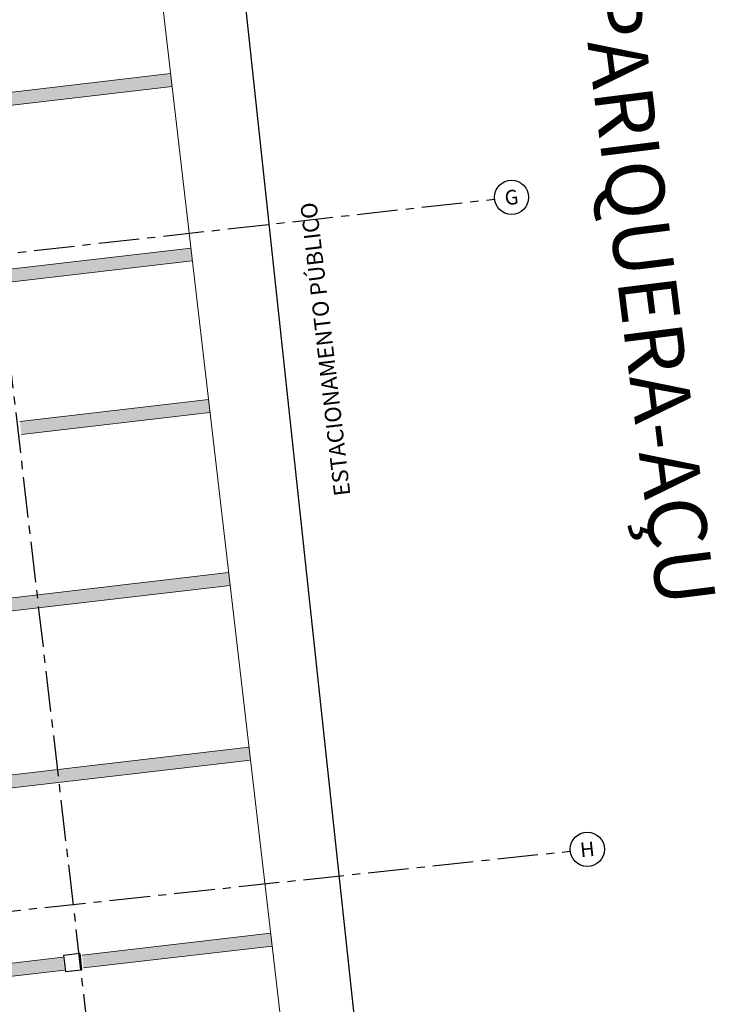
# Model space of a CAD drawing. Units: millimetres. Extents: x 1839 to 3816, y 1121 to 2939.
# Drawn here: x 2770 to 2781, y 2497 to 2512 of the extents above; entities that cross this region are included whole.
import ezdxf
from ezdxf.enums import TextEntityAlignment as Align

# ---------------------------------------------------------------- set-up
doc = ezdxf.new("R2010")
doc.units = ezdxf.units.MM
for name, pattern in [('CONTINUO', [0]), ('DASHED2', [0.375, 0.25, -0.125]), ('PL-POUSO-ARQ-EIXO$0$CENTER', [2, 1.25, -0.25, 0.25, -0.25])]:
    doc.linetypes.add(name, pattern=pattern)
doc.layers.add('ARQ-GRADIL', color=32, linetype='Continuous', lineweight=15)
doc.layers.add('Lay-Texto', color=7, linetype='Continuous', lineweight=15)
for name, color, linetype in [('ARQ-Z-TXT-re100', 2, 'Continuous'), ('cota', 1, 'Continuous'), ('EIXO$0$A-EIXOS-PRI', 252, 'PL-POUSO-ARQ-EIXO$0$CENTER'), ('EIXO$0$G-SIB', 2, 'Continuous'), ('PILAR', 143, 'CONTINUO'), ('PROJECAO', 251, 'DASHED2')]:
    doc.layers.add(name, color=color, linetype=linetype)
doc.styles.add('100RE100', font='Arial.ttf', dxfattribs={"height": 0.25})
doc.styles.add('PL-POUSO-ARQ-EIXO$0$ARIAL', font='Arial.ttf')
doc.styles.get("Standard").update_dxf_attribs({"font": 'Arial.ttf'})

# ---------------------------------------------------------------- blocks, each defined once
blk = doc.blocks.new('PL-POUSO-ARQ-EIXO$0$A_Eixo_id')
blk.add_circle((0, 0), 3.5)
at = {"color": 1, "style": 'PL-POUSO-ARQ-EIXO$0$ARIAL'}
blk.add_attdef('N', text='', height=3, dxfattribs=at).set_placement((0, 0), align=Align.MIDDLE_CENTER)

msp = doc.modelspace()

# ---------------------------------------------------------------- linework, layer by layer
at = {"layer": 'ARQ-GRADIL', "color": 253}
for p, q in [((2772.489, 2511.249), (2767.726, 2510.695)), ((2767.749, 2510.496), (2772.512, 2511.05)), ((2772.801, 2508.567), (2768.038, 2508.013)), ((2768.061, 2507.814), (2772.824, 2508.369)), ((2773.072, 2506.239), (2770.173, 2505.902)), ((2770.196, 2505.703), (2773.095, 2506.041)), ((2773.382, 2503.579), (2768.619, 2503.025)), ((2768.642, 2502.826), (2773.405, 2503.381)), ((2773.694, 2500.897), (2768.931, 2500.343)), ((2768.954, 2500.144), (2773.717, 2500.699)), ((2774.027, 2498.039), (2771.128, 2497.702)), ((2771.151, 2497.503), (2774.05, 2497.84)), ((2770.834, 2497.667), (2769.264, 2497.485)), ((2769.287, 2497.286), (2770.857, 2497.469))]:
    msp.add_line(p, q, dxfattribs=at)
for points in [[(2767.749, 2510.496), (2767.726, 2510.695), (2772.512, 2511.05), (2772.489, 2511.249)], [(2768.061, 2507.814), (2768.038, 2508.013), (2772.824, 2508.369), (2772.801, 2508.567)], [(2770.196, 2505.703), (2770.173, 2505.902), (2773.095, 2506.041), (2773.072, 2506.239)], [(2768.642, 2502.826), (2768.619, 2503.025), (2773.405, 2503.381), (2773.382, 2503.579)], [(2768.954, 2500.144), (2768.931, 2500.343), (2773.717, 2500.699), (2773.694, 2500.897)], [(2771.151, 2497.503), (2771.128, 2497.702), (2774.05, 2497.84), (2774.027, 2498.039)], [(2769.287, 2497.286), (2769.264, 2497.485), (2770.857, 2497.469), (2770.834, 2497.667)]]:
    msp.add_solid(points, dxfattribs=at)
at = {"layer": 'cota'}
msp.add_line((2778.141, 2470.504), (2770.894, 2537.911), dxfattribs=at)
at = {"layer": 'EIXO$0$A-EIXOS-PRI', "ltscale": 0.5}
for p, q in [((2765.594, 2544.778), (2773.997, 2472.675)), ((2706.785, 2501.441), (2777.473, 2509.319)), ((2707.916, 2491.728), (2778.638, 2499.299))]:
    msp.add_line(p, q, dxfattribs=at)
at = {"layer": 'PILAR', "color": 6, "linetype": 'Continuous'}
for p, q in [((2771.093, 2497.726), (2770.845, 2497.697)), ((2771.093, 2497.726), (2770.845, 2497.697)), ((2770.845, 2497.697), (2770.874, 2497.449)), ((2770.845, 2497.697), (2770.874, 2497.449)), ((2771.093, 2497.726), (2771.122, 2497.477)), ((2770.874, 2497.449), (2771.122, 2497.477)), ((2770.874, 2497.449), (2771.122, 2497.477))]:
    msp.add_line(p, q, dxfattribs=at)
at = {"layer": 'PROJECAO', "color": 7, "linetype": 'ByBlock', "lineweight": 0}
for p, q in [((2774.977, 2489.88), (2769.986, 2532.757)), ((2771.093, 2497.726), (2771.122, 2497.477))]:
    msp.add_line(p, q, dxfattribs=at)

# ---------------------------------------------------------------- block references
at = {"layer": 'EIXO$0$G-SIB'}
ref = msp.add_blockref('PL-POUSO-ARQ-EIXO$0$A_Eixo_id', (2777.734, 2509.348), dxfattribs=dict(at, xscale=0.07500000000000001, yscale=0.07500000000000001, zscale=0.07500000000000001, rotation=96.358074342094))
ref.add_attrib('N', 'G', dxfattribs={"layer": '0', "color": 1, "height": 0.225, "rotation": 6.3581, "style": 'PL-POUSO-ARQ-EIXO$0$ARIAL'}).set_placement((2777.734, 2509.348), align=Align.MIDDLE_CENTER)
ref = msp.add_blockref('PL-POUSO-ARQ-EIXO$0$A_Eixo_id', (2778.899, 2499.327), dxfattribs=dict(at, xscale=0.07500000000000002, yscale=0.07500000000000002, zscale=0.07500000000000002, rotation=96.1096413336778))
ref.add_attrib('N', 'H', dxfattribs={"layer": '0', "color": 1, "height": 0.225, "rotation": 6.1096, "style": 'PL-POUSO-ARQ-EIXO$0$ARIAL'}).set_placement((2778.899, 2499.327), align=Align.MIDDLE_CENTER)

# ---------------------------------------------------------------- texts
at = {"layer": 'ARQ-Z-TXT-re100', "insert": (2774.87, 2507.013), "char_height": 0.25, "attachment_point": 5, "rotation": 96.6398, "style": '100RE100'}
msp.add_mtext_dynamic_manual_height_columns('ESTACIONAMENTO PÚBLICO', width=7.11347, gutter_width=7.3, heights=[0], dxfattribs=at)
at = {"layer": 'Lay-Texto', "insert": (2779.99, 2503.027), "char_height": 0.9, "width": 17.70113, "attachment_point": 9, "rotation": 277.1435}
msp.add_mtext('{\\fArial Unicode MS|b1|i0|c0|p34;\\W6.475; \\W1;RUA PARIQUERA-AÇU}', dxfattribs=at)

doc.saveas('drawing.dxf')
